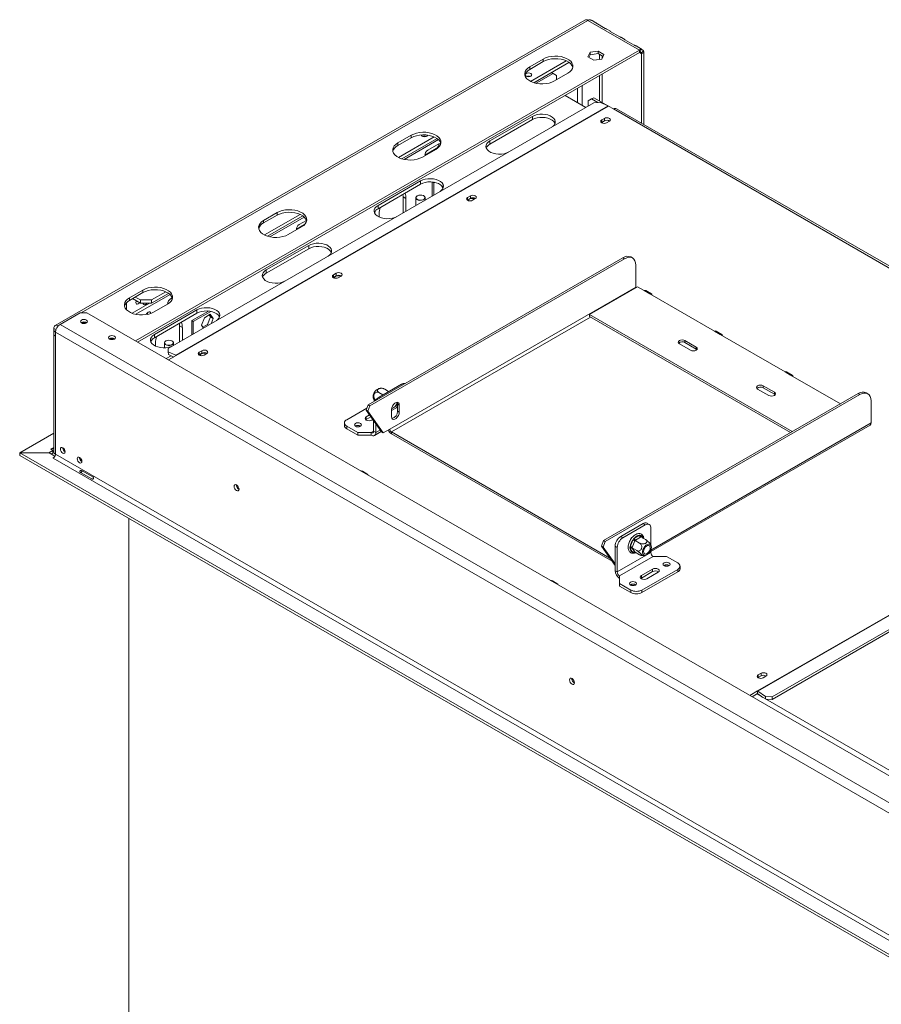
# Model space of a CAD drawing. Units: millimetres. Extents: x 5 to 250, y 2 to 206.
# Drawn here: x 169 to 199, y 56 to 90 of the extents above; entities that cross this region are included whole.
import ezdxf

# ---------------------------------------------------------------- set-up
doc = ezdxf.new("R2010")
doc.units = ezdxf.units.MM

msp = doc.modelspace()

# ---------------------------------------------------------------- linework, layer by layer
at = {"color": 7, "linetype": 'Continuous', "lineweight": 15}
for p, q in [((188.408, 90.143), (169.807, 79.405)), ((188.519, 90.132), (190.326, 89.089)), ((188.797, 90.047), (188.669, 90.121)), ((188.793, 90.04), (189.127, 89.847)), ((189.308, 89.752), (189.189, 89.82)), ((189.304, 89.745), (189.638, 89.553)), ((189.818, 89.457), (189.7, 89.526)), ((189.815, 89.451), (190.149, 89.258)), ((172.621, 78.868), (190.326, 89.089)), ((172.699, 78.823), (190.326, 88.999)), ((188.595, 89.009), (188.52, 88.846)), ((188.877, 89.052), (188.595, 89.009)), ((188.595, 88.918), (188.595, 89.009)), ((188.877, 88.962), (188.595, 88.918)), ((189.083, 88.933), (188.877, 89.052)), ((188.877, 88.962), (188.877, 89.052)), ((189.05, 88.862), (188.877, 88.962)), ((188.923, 88.935), (188.923, 88.757)), ((189.008, 88.771), (189.083, 88.933)), ((190.398, 89.123), (190.211, 89.231)), ((190.326, 88.999), (190.326, 89.089)), ((190.392, 89.111), (190.359, 89.009)), ((190.468, 89.066), (190.397, 88.987)), ((190.483, 88.999), (190.404, 88.953)), ((190.404, 88.953), (190.404, 86.52)), ((190.483, 88.999), (190.483, 86.475)), ((186.476, 88.5), (186.947, 88.772)), ((186.476, 88.409), (186.947, 88.681)), ((187.753, 88.711), (186.5, 87.987)), ((187.853, 88.655), (186.615, 87.941)), ((186.947, 88.681), (186.947, 88.772)), ((188.52, 88.846), (188.726, 88.727)), ((188.595, 88.918), (188.553, 88.827)), ((188.726, 88.727), (189.008, 88.771)), ((189.022, 88.878), (189.022, 88.8)), ((186.476, 88.409), (186.476, 88.5)), ((186.696, 87.919), (187.293, 88.264)), ((187.293, 88.264), (187.234, 88.298)), ((187.411, 88.196), (187.293, 88.264)), ((187.812, 88.273), (187.34, 88.001)), ((189.022, 88.246), (189.022, 87.243)), ((187.411, 88.196), (187.411, 88.042)), ((188.923, 88.189), (188.923, 87.3)), ((188.724, 87.231), (173.777, 78.602)), ((187.721, 87.495), (188.451, 87.073)), ((188.648, 87.368), (188.53, 87.3)), ((188.53, 87.119), (188.53, 87.3)), ((188.727, 87.413), (188.648, 87.368)), ((188.648, 87.368), (188.869, 87.24)), ((188.959, 87.246), (188.724, 87.231)), ((188.727, 87.413), (189.239, 87.118)), ((188.959, 87.246), (189.225, 87.124)), ((189.225, 87.124), (174.042, 78.359)), ((189.242, 87.116), (174.059, 78.351)), ((189.242, 87.116), (189.414, 87.016)), ((189.414, 87.016), (209.488, 75.428)), ((209.599, 75.439), (189.525, 87.027)), ((186.566, 86.755), (185.073, 85.894)), ((186.566, 86.642), (185.073, 85.78)), ((186.566, 86.642), (186.566, 86.755)), ((188.997, 86.534), (189.004, 86.539)), ((189.102, 86.686), (189.004, 86.63)), ((189.004, 86.539), (189.004, 86.63)), ((189.004, 86.539), (189.102, 86.596)), ((189.102, 86.596), (189.102, 86.686)), ((189.177, 86.53), (189.275, 86.586)), ((181.84, 85.824), (182.312, 86.096)), ((181.84, 85.733), (182.312, 86.005)), ((181.84, 85.733), (181.84, 85.824)), ((183.118, 86.035), (181.865, 85.311)), ((183.217, 85.979), (181.98, 85.265)), ((182.061, 85.243), (183.266, 85.939)), ((182.312, 86.005), (182.312, 86.096)), ((185.073, 85.78), (185.073, 85.894)), ((183.176, 85.597), (182.705, 85.325)), ((183.188, 85.622), (182.795, 85.395)), ((183.286, 85.792), (182.893, 85.565)), ((182.638, 84.488), (181.145, 83.626)), ((182.638, 84.374), (182.638, 84.488)), ((183.05, 84.45), (183.05, 83.956)), ((183.057, 84.45), (183.101, 84.424)), ((183.101, 84.424), (183.127, 84.439)), ((182.638, 84.374), (181.145, 83.512)), ((183.101, 83.985), (183.101, 84.424)), ((183.392, 84.306), (183.386, 84.291)), ((183.386, 84.291), (183.43, 84.229)), ((182.022, 84.019), (182.029, 83.932)), ((182.127, 83.875), (182.029, 83.932)), ((182.029, 83.932), (182.029, 83.366)), ((182.127, 83.423), (182.127, 83.875)), ((182.477, 83.898), (182.477, 83.624)), ((182.528, 83.966), (182.524, 83.964)), ((182.752, 83.964), (182.748, 83.966)), ((182.799, 83.81), (182.799, 83.898)), ((184.283, 83.813), (184.29, 83.817)), ((184.388, 83.965), (184.29, 83.908)), ((184.29, 83.817), (184.29, 83.908)), ((184.29, 83.817), (184.388, 83.874)), ((184.388, 83.874), (184.388, 83.965)), ((184.463, 83.808), (184.561, 83.865)), ((181.145, 83.512), (181.145, 83.626)), ((177.126, 83.102), (177.598, 83.374)), ((177.126, 83.012), (177.598, 83.284)), ((177.126, 83.012), (177.126, 83.102)), ((178.404, 83.313), (177.151, 82.59)), ((178.503, 83.257), (177.266, 82.543)), ((177.347, 82.522), (178.552, 83.218)), ((177.598, 83.284), (177.598, 83.374)), ((178.629, 83.103), (178.376, 82.957)), ((181.184, 83.331), (181.184, 83.22)), ((178.462, 82.875), (177.991, 82.603)), ((178.561, 82.951), (178.277, 82.787)), ((178.71, 82.22), (177.217, 81.358)), ((178.71, 82.106), (177.217, 81.245)), ((178.71, 82.106), (178.71, 82.22)), ((180.796, 76.621), (189.748, 81.789)), ((180.855, 76.587), (189.807, 81.755)), ((189.807, 81.755), (189.748, 81.789)), ((190.085, 81.783), (190.026, 81.817)), ((177.217, 81.245), (177.217, 81.358)), ((190.2, 81.528), (190.2, 80.757)), ((179.569, 81.092), (179.576, 81.096)), ((179.674, 81.244), (179.576, 81.187)), ((179.576, 81.096), (179.576, 81.187)), ((179.576, 81.096), (179.674, 81.153)), ((179.674, 81.153), (179.674, 81.244)), ((179.749, 81.087), (179.847, 81.144)), ((172.412, 80.381), (172.884, 80.653)), ((172.884, 80.562), (172.884, 80.653)), ((181.558, 75.768), (190.2, 80.757)), ((188.57, 79.793), (190.259, 80.768)), ((190.259, 80.768), (190.495, 80.632)), ((190.495, 80.632), (190.691, 80.519)), ((190.747, 80.525), (190.55, 80.638)), ((172.412, 80.29), (172.884, 80.562)), ((172.412, 80.29), (172.412, 80.381)), ((172.797, 80.19), (172.518, 80.351)), ((172.797, 80.304), (172.617, 80.408)), ((172.633, 79.8), (173.838, 80.496)), ((172.797, 80.304), (173.19, 80.304)), ((172.797, 80.19), (172.797, 80.304)), ((173.69, 80.592), (173.19, 80.304)), ((173.789, 80.536), (173.19, 80.19)), ((173.19, 80.304), (173.19, 80.19)), ((173.915, 80.382), (173.858, 80.349)), ((190.691, 80.519), (192.97, 79.204)), ((172.306, 79.964), (172.306, 80.208)), ((172.503, 79.839), (173.112, 80.19)), ((173.19, 80.19), (172.797, 80.19)), ((173.748, 80.154), (173.277, 79.882)), ((174.781, 79.952), (173.288, 79.09)), ((173.847, 80.229), (173.76, 80.179)), ((174.781, 79.839), (174.781, 79.952)), ((170.68, 79.853), (169.973, 79.444)), ((170.916, 79.853), (170.68, 79.853)), ((232.505, 44.298), (170.916, 79.853)), ((174.781, 79.839), (173.288, 78.977)), ((175.189, 79.915), (174.604, 79.578)), ((174.655, 79.548), (175.27, 79.903)), ((175.043, 79.681), (174.94, 79.415)), ((175.25, 79.801), (175.043, 79.681)), ((175.255, 79.71), (175.151, 79.444)), ((175.208, 79.777), (175.255, 79.71)), ((175.353, 79.654), (175.25, 79.801)), ((175.353, 79.654), (175.255, 79.71)), ((175.282, 79.471), (175.353, 79.654)), ((195.7, 75.677), (188.57, 79.793)), ((188.57, 79.725), (188.57, 79.793)), ((195.641, 75.643), (188.57, 79.725)), ((169.761, 79.165), (169.761, 79.304)), ((231.798, 43.754), (169.973, 79.444)), ((174.166, 79.483), (174.172, 79.396)), ((174.27, 79.34), (174.172, 79.396)), ((174.172, 79.396), (174.172, 78.83)), ((174.27, 78.887), (174.27, 79.34)), ((174.604, 79.578), (174.604, 79.08)), ((174.604, 79.578), (174.655, 79.548)), ((174.655, 79.109), (174.655, 79.548)), ((174.94, 79.415), (175.011, 79.315)), ((175.151, 79.444), (174.987, 79.349)), ((175.194, 79.42), (175.151, 79.444)), ((169.751, 79.127), (169.751, 74.976)), ((169.816, 79.217), (169.821, 79.22)), ((169.816, 79.172), (231.64, 43.482)), ((169.816, 79.172), (169.816, 79.036)), ((169.816, 79.036), (169.816, 74.885)), ((173.288, 78.977), (173.288, 79.09)), ((192.97, 79.204), (193.166, 79.09)), ((193.221, 79.096), (193.025, 79.209)), ((193.166, 79.09), (195.444, 77.775)), ((173.328, 78.795), (173.328, 78.684)), ((173.638, 78.795), (173.638, 78.625)), ((173.689, 78.863), (173.685, 78.861)), ((173.777, 78.602), (173.776, 78.481)), ((173.913, 78.861), (173.909, 78.863)), ((173.96, 78.708), (173.96, 78.795)), ((191.732, 78.761), (192.125, 78.535)), ((192.321, 78.648), (191.929, 78.875)), ((191.929, 78.807), (191.929, 78.875)), ((192.321, 78.58), (191.929, 78.807)), ((192.321, 78.58), (192.321, 78.648)), ((192.349, 78.557), (192.321, 78.58)), ((173.776, 78.481), (173.784, 78.386)), ((173.776, 78.481), (174.042, 78.359)), ((173.784, 78.386), (173.971, 78.3)), ((173.788, 78.195), (174.059, 78.351)), ((174.855, 78.37), (174.862, 78.375)), ((174.96, 78.522), (174.862, 78.466)), ((174.862, 78.375), (174.862, 78.466)), ((174.862, 78.375), (174.96, 78.431)), ((174.96, 78.431), (174.96, 78.522)), ((175.035, 78.366), (175.133, 78.422)), ((195.444, 77.775), (195.641, 77.662)), ((195.696, 77.667), (195.5, 77.78)), ((195.641, 77.662), (197.389, 76.653)), ((181.184, 76.891), (181.97, 77.344)), ((181.516, 77.093), (181.382, 77.17)), ((194.482, 77.174), (194.875, 76.947)), ((195.071, 77.061), (194.678, 77.287)), ((194.678, 77.219), (194.678, 77.287)), ((195.071, 76.993), (194.678, 77.219)), ((181.319, 76.968), (181.175, 77.051)), ((189.065, 71.847), (198.017, 77.015)), ((189.124, 71.813), (198.076, 76.981)), ((195.071, 76.993), (195.071, 77.061)), ((195.099, 76.97), (195.071, 76.993)), ((198.076, 76.981), (198.017, 77.015)), ((198.354, 77.009), (198.295, 77.043)), ((180.045, 76.097), (180.755, 76.507)), ((180.796, 76.621), (180.727, 76.428)), ((180.855, 76.587), (180.786, 76.394)), ((180.855, 76.587), (180.796, 76.621)), ((181.617, 76.414), (181.789, 76.514)), ((181.789, 76.514), (181.833, 76.627)), ((181.833, 76.643), (181.892, 76.609)), ((181.833, 76.394), (181.833, 76.643)), ((181.892, 76.36), (181.892, 76.609)), ((198.469, 75.983), (198.469, 76.755)), ((180.727, 76.428), (180.786, 76.394)), ((181.263, 75.666), (180.727, 76.428)), ((180.843, 76.263), (180.733, 76.199)), ((180.733, 76.108), (180.733, 76.199)), ((180.889, 76.198), (180.733, 76.108)), ((181.322, 75.632), (180.786, 76.394)), ((181.617, 76.451), (181.617, 76.201)), ((181.833, 76.394), (181.892, 76.36)), ((179.964, 75.983), (179.964, 75.893)), ((180.438, 75.643), (180.045, 75.87)), ((180.045, 75.87), (180.045, 75.779)), ((180.356, 75.872), (180.348, 75.868)), ((180.733, 76.108), (180.716, 76.097)), ((180.929, 76.085), (180.957, 76.101)), ((180.988, 75.689), (180.988, 76.057)), ((181.067, 75.643), (181.067, 75.945)), ((190.73, 71.459), (198.435, 75.907)), ((168.56, 74.936), (169.751, 75.623)), ((180.438, 75.553), (180.045, 75.779)), ((180.909, 75.643), (180.438, 75.643)), ((180.438, 75.553), (180.438, 75.643)), ((180.909, 75.553), (180.438, 75.553)), ((180.909, 75.553), (180.909, 75.643)), ((180.988, 75.689), (181.067, 75.643)), ((181.021, 75.542), (181.255, 75.677)), ((181.263, 75.666), (181.322, 75.632)), ((181.322, 75.632), (181.558, 75.768)), ((181.617, 75.666), (189.291, 71.236)), ((181.617, 75.666), (181.617, 75.598)), ((181.617, 75.598), (189.371, 71.121)), ((209.661, 75.328), (194.478, 66.563)), ((209.677, 75.318), (194.494, 66.553)), ((168.556, 74.932), (229.775, 39.591)), ((169.589, 74.932), (168.556, 74.932)), ((168.556, 74.841), (168.556, 74.932)), ((168.556, 74.841), (229.775, 39.501)), ((168.56, 74.932), (168.56, 74.936)), ((168.56, 74.936), (169.582, 74.936)), ((169.582, 74.936), (169.721, 75.017)), ((169.582, 74.932), (169.582, 74.936)), ((169.795, 74.813), (169.589, 74.932)), ((169.643, 75.062), (169.682, 75.085)), ((169.721, 75.017), (169.643, 75.062)), ((169.66, 74.891), (169.721, 74.926)), ((169.682, 75.085), (169.682, 75.04)), ((169.721, 74.926), (169.721, 75.017)), ((169.729, 74.754), (169.771, 74.778)), ((169.737, 74.749), (169.729, 74.754)), ((169.737, 74.749), (230.207, 39.841)), ((169.816, 74.885), (230.285, 39.977)), ((194.987, 66.267), (209.934, 74.896)), ((194.995, 66.353), (209.943, 74.982)), ((171.086, 74.017), (170.693, 74.244)), ((170.732, 74.31), (171.124, 74.083)), ((180.754, 74.193), (180.597, 74.284)), ((172.395, 50.025), (172.395, 72.625)), ((190.455, 72.446), (189.67, 71.992)), ((190.534, 72.4), (189.748, 71.947)), ((190.534, 72.4), (190.455, 72.446)), ((190.673, 72.414), (190.594, 72.46)), ((189.67, 71.992), (189.748, 71.947)), ((190.15, 71.931), (190.329, 72.035)), ((190.329, 72.035), (190.36, 72.044)), ((190.36, 72.044), (190.383, 72.03)), ((190.73, 71.694), (190.73, 72.287)), ((188.996, 71.655), (189.065, 71.847)), ((189.055, 71.621), (188.996, 71.655)), ((188.996, 71.655), (189.473, 70.976)), ((189.055, 71.621), (189.124, 71.813)), ((189.065, 71.847), (189.124, 71.813)), ((189.552, 71.607), (189.473, 71.652)), ((189.473, 70.79), (189.473, 71.652)), ((189.935, 71.669), (189.94, 71.683)), ((189.935, 71.669), (189.938, 71.667)), ((189.996, 71.592), (190.006, 71.633)), ((190.006, 71.633), (190.095, 71.864)), ((190.016, 71.877), (190.038, 71.935)), ((190.038, 71.935), (190.071, 71.954)), ((190.038, 71.935), (190.049, 71.928)), ((190.169, 71.838), (190.079, 71.607)), ((190.095, 71.864), (190.117, 71.904)), ((190.117, 71.904), (190.15, 71.931)), ((190.175, 71.856), (190.169, 71.838)), ((190.189, 71.863), (190.175, 71.856)), ((190.175, 71.856), (190.336, 71.763)), ((190.368, 71.967), (190.189, 71.863)), ((190.382, 71.975), (190.368, 71.967)), ((190.382, 71.975), (190.543, 71.882)), ((189.055, 71.621), (189.473, 71.026)), ((189.552, 70.745), (189.552, 71.607)), ((190.73, 71.425), (189.552, 70.745)), ((190.809, 71.289), (189.63, 70.609)), ((190.006, 71.56), (189.996, 71.592)), ((190.095, 71.433), (190.006, 71.56)), ((190.079, 71.607), (190.072, 71.59)), ((190.072, 71.59), (190.233, 71.497)), ((190.072, 71.59), (190.079, 71.58)), ((190.079, 71.58), (190.169, 71.452)), ((190.117, 71.419), (190.095, 71.433)), ((190.15, 71.428), (190.117, 71.419)), ((190.169, 71.452), (190.175, 71.443)), ((190.175, 71.443), (190.336, 71.35)), ((190.73, 71.425), (190.73, 71.525)), ((190.809, 71.289), (191.28, 71.289)), ((191.28, 71.289), (191.673, 71.062)), ((191.198, 70.974), (191.19, 70.969)), ((191.755, 70.858), (191.755, 70.949)), ((189.473, 70.79), (189.552, 70.745)), ((189.63, 70.609), (189.63, 70.337)), ((190.789, 70.847), (190.396, 70.62)), ((190.789, 70.756), (190.396, 70.529)), ((190.396, 70.529), (190.396, 70.62)), ((191.673, 70.836), (190.416, 70.11)), ((191.673, 70.745), (190.416, 70.019)), ((190.593, 70.507), (190.986, 70.733)), ((190.789, 70.756), (190.789, 70.847)), ((191.673, 70.745), (191.673, 70.836)), ((187.432, 70.338), (187.275, 70.428)), ((189.63, 70.337), (190.023, 70.11)), ((189.63, 70.246), (189.63, 70.337)), ((190.019, 70.293), (190.012, 70.289)), ((190.396, 70.529), (190.38, 70.518)), ((189.63, 70.246), (190.023, 70.019)), ((190.023, 70.019), (190.023, 70.11)), ((190.416, 70.11), (190.416, 70.019)), ((194.602, 67.183), (194.504, 67.127)), ((194.602, 67.092), (194.602, 67.183)), ((194.496, 67.031), (194.504, 67.036)), ((194.504, 67.036), (194.504, 67.127)), ((194.504, 67.036), (194.602, 67.092)), ((194.676, 67.027), (194.775, 67.083)), ((194.478, 66.563), (194.207, 66.407)), ((194.286, 66.361), (194.478, 66.472)), ((212.262, 56.183), (194.458, 66.461)), ((194.478, 66.472), (194.478, 66.563)), ((194.486, 66.467), (194.669, 66.339)), ((194.494, 66.553), (194.76, 66.367)), ((194.753, 66.291), (194.76, 66.367)), ((194.76, 66.367), (194.995, 66.353)), ((194.987, 66.267), (194.771, 66.28)), ((194.995, 66.353), (194.987, 66.267))]:
    msp.add_line(p, q, dxfattribs=at)
at = {"color": 8, "linetype": 'Continuous', "lineweight": 15}
for p, q in [((188.519, 90.132), (170.711, 79.853)), ((190.326, 88.999), (190.404, 88.953)), ((188.157, 87.747), (188.157, 87.243)), ((188.314, 87.152), (188.314, 87.837)), ((183.203, 85.613), (183.188, 85.622)), ((182.811, 85.386), (182.795, 85.395)), ((178.293, 82.778), (178.277, 82.787)), ((173.774, 80.17), (173.76, 80.179)), ((181.617, 75.666), (188.609, 79.703)), ((169.832, 79.262), (169.761, 79.304)), ((169.82, 79.215), (169.816, 79.217)), ((173.705, 78.242), (173.879, 78.343)), ((174.044, 78.342), (174.042, 78.359)), ((182.009, 77.322), (181.97, 77.344)), ((181.184, 76.891), (181.224, 76.868)), ((190.73, 71.516), (198.469, 75.983)), ((180.909, 75.643), (180.988, 75.689)), ((181.067, 75.643), (181.218, 75.73)), ((169.751, 75.124), (169.682, 75.085)), ((180.597, 74.264), (180.597, 74.284)), ((180.754, 74.173), (180.754, 74.193)), ((190.383, 72.03), (190.45, 71.935)), ((190.175, 71.443), (190.15, 71.428)), ((187.275, 70.408), (187.275, 70.428)), ((187.432, 70.318), (187.432, 70.338))]:
    msp.add_line(p, q, dxfattribs=at)
at = {"color": 7, "linetype": 'Continuous', "lineweight": 15, "flags": 128}
for points in [[(186.947, 88.772), (187.034, 88.813), (187.133, 88.845), (187.24, 88.866), (187.351, 88.875), (187.464, 88.872), (187.574, 88.857), (187.677, 88.831), (187.77, 88.794), (187.85, 88.748), (187.913, 88.694), (187.959, 88.634), (187.985, 88.571), (187.99, 88.506), (187.974, 88.442), (187.938, 88.38), (187.884, 88.323), (187.812, 88.273)], [(186.947, 88.681), (187.034, 88.723), (187.133, 88.754), (187.24, 88.775), (187.351, 88.784), (187.464, 88.781), (187.574, 88.766), (187.677, 88.74), (187.77, 88.703), (187.85, 88.657), (187.913, 88.603), (187.959, 88.544), (187.985, 88.48), (187.985, 88.477)], [(187.34, 88.001), (187.253, 87.959), (187.155, 87.927), (187.048, 87.907), (186.936, 87.898), (186.824, 87.901), (186.714, 87.916), (186.611, 87.942), (186.518, 87.979), (186.438, 88.025), (186.374, 88.079), (186.329, 88.138), (186.303, 88.201), (186.298, 88.266), (186.313, 88.331), (186.349, 88.393), (186.404, 88.45), (186.476, 88.5)], [(186.346, 88.266), (186.321, 88.244), (186.312, 88.218), (186.321, 88.193), (186.346, 88.171), (186.384, 88.156), (186.429, 88.151), (186.473, 88.156), (186.511, 88.171), (186.537, 88.193), (186.545, 88.218), (186.537, 88.244), (186.511, 88.266), (186.473, 88.281), (186.429, 88.286), (186.384, 88.281), (186.346, 88.266)], [(187.256, 86.384), (187.296, 86.414), (187.341, 86.465), (187.367, 86.52), (187.372, 86.577), (187.356, 86.633), (187.321, 86.686), (187.267, 86.734), (187.197, 86.775), (187.115, 86.806), (187.022, 86.826), (186.925, 86.835), (186.826, 86.832), (186.731, 86.817), (186.643, 86.791), (186.566, 86.755)], [(187.362, 86.506), (187.356, 86.52), (187.321, 86.573), (187.267, 86.621), (187.197, 86.661), (187.115, 86.692), (187.022, 86.713), (186.925, 86.721), (186.826, 86.719), (186.731, 86.704), (186.643, 86.678), (186.566, 86.642)], [(189.004, 86.63), (188.977, 86.607), (188.968, 86.58), (188.977, 86.553), (189.004, 86.53), (189.043, 86.515), (189.09, 86.509), (189.137, 86.515), (189.177, 86.53)], [(189.275, 86.586), (189.301, 86.609), (189.311, 86.636), (189.301, 86.663), (189.275, 86.686), (189.235, 86.702), (189.188, 86.707), (189.142, 86.702), (189.102, 86.686)], [(182.312, 86.096), (182.399, 86.137), (182.497, 86.169), (182.604, 86.19), (182.716, 86.199), (182.828, 86.196), (182.938, 86.181), (183.041, 86.155), (183.134, 86.118), (183.214, 86.072), (183.278, 86.018), (183.323, 85.958), (183.349, 85.895), (183.354, 85.83), (183.339, 85.766), (183.303, 85.704), (183.248, 85.647), (183.176, 85.597)], [(182.705, 85.325), (182.618, 85.283), (182.519, 85.251), (182.412, 85.231), (182.301, 85.222), (182.188, 85.225), (182.078, 85.24), (181.975, 85.266), (181.882, 85.303), (181.802, 85.349), (181.739, 85.403), (181.693, 85.462), (181.667, 85.525), (181.662, 85.59), (181.678, 85.655), (181.714, 85.717), (181.768, 85.774), (181.84, 85.824)], [(182.312, 86.005), (182.399, 86.047), (182.497, 86.078), (182.604, 86.099), (182.716, 86.108), (182.828, 86.105), (182.938, 86.09), (183.041, 86.064), (183.134, 86.027), (183.214, 85.981), (183.278, 85.927), (183.323, 85.868), (183.349, 85.804), (183.35, 85.801)], [(182.659, 86.105), (182.668, 86.084), (182.693, 86.062), (182.731, 86.047), (182.775, 86.042), (182.82, 86.047), (182.858, 86.062), (182.883, 86.084), (182.89, 86.098)], [(185.073, 85.894), (185.011, 85.849), (184.967, 85.799), (184.941, 85.744), (184.936, 85.687), (184.951, 85.63), (184.987, 85.577), (185.04, 85.529), (185.11, 85.489), (185.193, 85.458), (185.285, 85.438), (185.383, 85.429), (185.481, 85.432), (185.577, 85.446), (185.665, 85.472), (185.718, 85.495)], [(183.35, 85.801), (183.324, 85.805), (183.286, 85.792)], [(183.328, 84.116), (183.368, 84.146), (183.413, 84.197), (183.438, 84.252), (183.443, 84.309), (183.428, 84.365), (183.393, 84.419), (183.339, 84.466), (183.269, 84.507), (183.186, 84.538), (183.094, 84.558), (182.997, 84.567), (182.898, 84.564), (182.803, 84.549), (182.715, 84.523), (182.638, 84.488)], [(183.434, 84.238), (183.428, 84.252), (183.393, 84.305), (183.339, 84.353), (183.269, 84.393), (183.186, 84.424), (183.094, 84.445), (182.997, 84.454), (182.898, 84.451), (182.803, 84.436), (182.715, 84.41), (182.638, 84.374)], [(182.524, 83.964), (182.491, 83.936), (182.477, 83.902), (182.485, 83.868), (182.514, 83.839), (182.56, 83.817), (182.616, 83.806), (182.675, 83.807), (182.729, 83.821), (182.771, 83.845), (182.795, 83.877), (182.797, 83.911), (182.779, 83.943), (182.752, 83.964)], [(182.528, 83.966), (182.496, 83.939), (182.483, 83.907), (182.49, 83.874), (182.518, 83.845), (182.562, 83.824), (182.616, 83.814), (182.674, 83.815), (182.726, 83.828), (182.766, 83.852), (182.789, 83.882), (182.792, 83.915), (182.774, 83.946), (182.737, 83.972), (182.687, 83.988), (182.631, 83.992), (182.575, 83.985), (182.528, 83.966)], [(184.29, 83.908), (184.263, 83.885), (184.254, 83.858), (184.263, 83.831), (184.29, 83.808), (184.329, 83.793), (184.376, 83.788), (184.423, 83.793), (184.463, 83.808)], [(184.362, 83.855), (184.337, 83.833), (184.328, 83.807), (184.331, 83.793)], [(184.561, 83.865), (184.587, 83.888), (184.597, 83.915), (184.587, 83.942), (184.561, 83.965), (184.521, 83.98), (184.474, 83.986), (184.428, 83.98), (184.388, 83.965)], [(177.598, 83.374), (177.685, 83.416), (177.783, 83.448), (177.89, 83.468), (178.002, 83.477), (178.114, 83.474), (178.224, 83.459), (178.327, 83.433), (178.42, 83.396), (178.5, 83.35), (178.564, 83.297), (178.609, 83.237), (178.635, 83.174), (178.64, 83.109), (178.625, 83.044), (178.589, 82.982), (178.534, 82.926), (178.462, 82.875)], [(181.145, 83.626), (181.083, 83.582), (181.038, 83.531), (181.013, 83.476), (181.007, 83.419), (181.023, 83.363), (181.058, 83.309), (181.112, 83.262), (181.182, 83.221), (181.265, 83.19), (181.357, 83.17), (181.454, 83.161), (181.553, 83.164), (181.648, 83.179), (181.736, 83.204), (181.789, 83.228)], [(177.991, 82.603), (177.904, 82.562), (177.805, 82.53), (177.698, 82.509), (177.587, 82.5), (177.474, 82.503), (177.364, 82.518), (177.261, 82.545), (177.168, 82.581), (177.088, 82.627), (177.025, 82.681), (176.979, 82.741), (176.953, 82.804), (176.948, 82.869), (176.964, 82.934), (176.999, 82.995), (177.054, 83.052), (177.126, 83.102)], [(177.598, 83.284), (177.685, 83.325), (177.783, 83.357), (177.89, 83.378), (178.002, 83.387), (178.114, 83.384), (178.224, 83.369), (178.327, 83.342), (178.42, 83.306), (178.5, 83.26), (178.564, 83.206), (178.609, 83.146), (178.635, 83.083), (178.636, 83.08)], [(179.399, 81.848), (179.439, 81.879), (179.484, 81.929), (179.51, 81.984), (179.515, 82.041), (179.5, 82.098), (179.464, 82.151), (179.41, 82.199), (179.341, 82.239), (179.258, 82.27), (179.166, 82.29), (179.068, 82.299), (178.97, 82.296), (178.874, 82.282), (178.786, 82.256), (178.71, 82.22)], [(179.505, 81.97), (179.5, 81.984), (179.464, 82.037), (179.41, 82.085), (179.341, 82.126), (179.258, 82.157), (179.166, 82.177), (179.068, 82.186), (178.97, 82.183), (178.874, 82.168), (178.786, 82.142), (178.71, 82.106)], [(190.2, 81.528), (190.192, 81.612), (190.17, 81.685), (190.134, 81.742), (190.085, 81.783), (190.025, 81.805), (189.958, 81.807), (189.884, 81.791), (189.807, 81.755)], [(177.217, 81.358), (177.155, 81.314), (177.11, 81.263), (177.084, 81.208), (177.079, 81.151), (177.095, 81.095), (177.13, 81.042), (177.184, 80.994), (177.253, 80.953), (177.336, 80.922), (177.428, 80.902), (177.526, 80.893), (177.625, 80.896), (177.72, 80.911), (177.808, 80.937), (177.861, 80.96)], [(179.576, 81.187), (179.549, 81.164), (179.54, 81.137), (179.549, 81.11), (179.576, 81.087), (179.615, 81.072), (179.662, 81.066), (179.709, 81.072), (179.749, 81.087)], [(179.648, 81.134), (179.623, 81.112), (179.614, 81.086), (179.617, 81.072)], [(179.847, 81.144), (179.873, 81.167), (179.883, 81.194), (179.873, 81.221), (179.847, 81.244), (179.807, 81.259), (179.76, 81.264), (179.714, 81.259), (179.674, 81.244)], [(172.884, 80.653), (172.971, 80.695), (173.069, 80.726), (173.176, 80.747), (173.288, 80.756), (173.4, 80.753), (173.51, 80.738), (173.613, 80.712), (173.706, 80.675), (173.786, 80.629), (173.85, 80.575), (173.895, 80.516), (173.921, 80.452), (173.926, 80.387), (173.911, 80.323), (173.875, 80.261), (173.82, 80.204), (173.748, 80.154)], [(172.884, 80.562), (172.971, 80.604), (173.069, 80.636), (173.176, 80.656), (173.288, 80.665), (173.4, 80.662), (173.51, 80.647), (173.613, 80.621), (173.706, 80.584), (173.786, 80.538), (173.85, 80.485), (173.895, 80.425), (173.921, 80.362), (173.922, 80.358)], [(190.2, 80.757), (190.201, 80.743), (190.203, 80.736)], [(190.495, 80.632), (190.525, 80.643), (190.55, 80.638)], [(173.277, 79.882), (173.19, 79.84), (173.091, 79.809), (172.984, 79.788), (172.873, 79.779), (172.76, 79.782), (172.65, 79.797), (172.547, 79.823), (172.454, 79.86), (172.374, 79.906), (172.311, 79.96), (172.265, 80.019), (172.239, 80.083), (172.234, 80.148), (172.25, 80.212), (172.285, 80.274), (172.34, 80.331), (172.412, 80.381)], [(190.77, 80.474), (190.764, 80.505), (190.747, 80.525), (190.721, 80.529), (190.691, 80.519)], [(172.651, 80.275), (172.643, 80.251), (172.636, 80.211)], [(172.636, 80.211), (172.643, 80.178), (172.66, 80.157), (172.687, 80.152), (172.719, 80.163), (172.75, 80.189), (172.766, 80.208)], [(172.668, 80.265), (172.652, 80.245), (172.638, 80.232)], [(172.888, 80.19), (172.894, 80.163), (172.913, 80.141), (172.941, 80.136), (172.974, 80.147), (173.007, 80.174), (173.021, 80.19)], [(175.471, 79.58), (175.511, 79.611), (175.556, 79.662), (175.581, 79.717), (175.587, 79.774), (175.571, 79.83), (175.536, 79.883), (175.482, 79.931), (175.412, 79.971), (175.329, 80.002), (175.237, 80.023), (175.14, 80.031), (175.041, 80.029), (174.946, 80.014), (174.858, 79.988), (174.781, 79.952)], [(170.727, 79.599), (170.701, 79.576), (170.691, 79.549), (170.701, 79.522), (170.727, 79.499), (170.767, 79.483), (170.814, 79.478), (170.86, 79.483), (170.9, 79.499), (170.926, 79.522), (170.936, 79.549), (170.926, 79.576), (170.9, 79.599), (170.86, 79.614), (170.814, 79.619), (170.767, 79.614), (170.727, 79.599)], [(173.155, 79.828), (173.155, 79.83), (173.149, 79.862), (173.131, 79.883), (173.104, 79.888), (173.072, 79.877), (173.041, 79.852), (173.014, 79.816), (173.002, 79.791)], [(175.577, 79.703), (175.571, 79.716), (175.536, 79.77), (175.482, 79.817), (175.412, 79.858), (175.329, 79.889), (175.237, 79.909), (175.14, 79.918), (175.041, 79.915), (174.946, 79.9), (174.858, 79.874), (174.781, 79.839)], [(171.709, 79.032), (171.683, 79.009), (171.673, 78.982), (171.683, 78.955), (171.709, 78.932), (171.749, 78.917), (171.796, 78.911), (171.842, 78.917), (171.882, 78.932), (171.909, 78.955), (171.918, 78.982), (171.909, 79.009), (171.882, 79.032), (171.842, 79.047), (171.796, 79.052), (171.749, 79.047), (171.709, 79.032)], [(173.288, 79.09), (173.226, 79.046), (173.181, 78.995), (173.156, 78.94), (173.151, 78.883), (173.166, 78.827), (173.202, 78.774), (173.255, 78.726), (173.325, 78.686), (173.408, 78.655), (173.5, 78.634), (173.598, 78.625), (173.696, 78.628), (173.792, 78.643), (173.879, 78.669), (173.932, 78.692)], [(191.929, 78.875), (191.883, 78.892), (191.83, 78.898), (191.777, 78.892), (191.732, 78.875), (191.702, 78.849), (191.691, 78.818), (191.702, 78.787), (191.732, 78.761)], [(192.97, 79.204), (193, 79.214), (193.025, 79.209)], [(193.245, 79.045), (193.239, 79.076), (193.221, 79.096), (193.196, 79.101), (193.166, 79.09)], [(173.685, 78.861), (173.652, 78.833), (173.638, 78.8), (173.646, 78.766), (173.675, 78.736), (173.721, 78.714), (173.777, 78.703), (173.836, 78.705), (173.89, 78.719), (173.932, 78.743), (173.956, 78.774), (173.959, 78.808), (173.94, 78.841), (173.913, 78.861)], [(173.689, 78.863), (173.657, 78.836), (173.644, 78.804), (173.652, 78.771), (173.679, 78.743), (173.723, 78.721), (173.778, 78.711), (173.835, 78.713), (173.887, 78.726), (173.927, 78.749), (173.95, 78.779), (173.953, 78.812), (173.935, 78.844), (173.898, 78.869), (173.849, 78.885), (173.792, 78.89), (173.736, 78.882), (173.689, 78.863)], [(192.125, 78.535), (192.17, 78.517), (192.223, 78.511), (192.276, 78.517), (192.321, 78.535), (192.351, 78.561), (192.362, 78.591), (192.351, 78.622), (192.321, 78.648)], [(174.862, 78.466), (174.835, 78.443), (174.826, 78.416), (174.835, 78.389), (174.862, 78.366), (174.901, 78.35), (174.948, 78.345), (174.995, 78.35), (175.035, 78.366)], [(174.934, 78.412), (174.909, 78.39), (174.9, 78.365), (174.903, 78.35)], [(175.133, 78.422), (175.159, 78.445), (175.169, 78.472), (175.159, 78.499), (175.133, 78.522), (175.093, 78.537), (175.046, 78.543), (175, 78.537), (174.96, 78.522)], [(195.444, 77.775), (195.474, 77.785), (195.5, 77.78)], [(195.719, 77.616), (195.713, 77.647), (195.696, 77.667), (195.671, 77.672), (195.641, 77.662)], [(194.678, 77.287), (194.633, 77.305), (194.58, 77.311), (194.527, 77.305), (194.482, 77.287), (194.452, 77.261), (194.441, 77.231), (194.452, 77.2), (194.482, 77.174)], [(194.875, 76.947), (194.92, 76.93), (194.973, 76.924), (195.026, 76.93), (195.071, 76.947), (195.101, 76.973), (195.112, 77.004), (195.101, 77.035), (195.071, 77.061)], [(198.469, 76.755), (198.462, 76.839), (198.439, 76.911), (198.403, 76.968), (198.354, 77.009), (198.295, 77.031), (198.227, 77.034), (198.153, 77.017), (198.076, 76.981)], [(181.892, 76.609), (181.883, 76.659), (181.859, 76.693), (181.823, 76.707), (181.778, 76.7), (181.73, 76.673), (181.685, 76.628), (181.649, 76.571), (181.625, 76.51), (181.617, 76.451)], [(181.833, 76.643), (181.824, 76.693), (181.818, 76.706)], [(180.733, 76.199), (180.703, 76.173), (180.692, 76.142), (180.703, 76.111), (180.733, 76.085), (180.778, 76.068), (180.831, 76.062), (180.884, 76.068), (180.929, 76.085)], [(181.617, 76.201), (181.625, 76.152), (181.649, 76.118), (181.685, 76.103), (181.73, 76.11), (181.778, 76.138), (181.823, 76.183), (181.859, 76.239), (181.883, 76.301), (181.892, 76.36)], [(180.352, 75.865), (180.391, 75.85), (180.438, 75.845), (180.485, 75.85), (180.524, 75.865), (180.551, 75.888), (180.56, 75.915), (180.551, 75.942), (180.524, 75.965), (180.485, 75.981), (180.438, 75.986), (180.391, 75.981), (180.352, 75.965), (180.325, 75.942), (180.316, 75.915), (180.325, 75.888), (180.352, 75.865)], [(170.154, 74.969), (170.147, 75.009), (170.129, 75.051), (170.103, 75.087), (170.071, 75.112), (170.039, 75.123), (170.013, 75.118), (169.995, 75.097), (169.989, 75.065), (169.995, 75.024), (170.013, 74.983), (170.039, 74.947), (170.071, 74.922), (170.103, 74.911), (170.129, 74.916), (170.147, 74.936), (170.154, 74.969)], [(169.721, 74.977), (169.742, 74.973), (169.751, 74.973)], [(170.743, 74.629), (170.737, 74.669), (170.719, 74.71), (170.692, 74.747), (170.66, 74.772), (170.629, 74.783), (170.602, 74.778), (170.584, 74.757), (170.578, 74.724), (170.584, 74.684), (170.602, 74.643), (170.629, 74.607), (170.66, 74.581), (170.692, 74.57), (170.719, 74.576), (170.737, 74.596), (170.743, 74.629)], [(180.597, 74.284), (180.557, 74.299), (180.527, 74.304)], [(180.79, 74.152), (180.781, 74.17), (180.754, 74.193)], [(176.262, 73.654), (176.256, 73.696), (176.237, 73.739), (176.209, 73.777), (176.176, 73.804), (176.143, 73.816), (176.115, 73.81), (176.096, 73.788), (176.089, 73.754), (176.096, 73.712), (176.115, 73.669), (176.143, 73.631), (176.176, 73.604), (176.209, 73.593), (176.237, 73.598), (176.256, 73.62), (176.262, 73.654)], [(190.515, 71.328), (190.558, 71.333), (190.604, 71.356), (190.649, 71.394), (190.689, 71.443), (190.721, 71.5), (190.741, 71.56), (190.748, 71.617), (190.741, 71.665), (190.721, 71.702), (190.689, 71.723), (190.649, 71.726), (190.604, 71.712), (190.558, 71.682), (190.515, 71.637), (190.479, 71.583), (190.453, 71.524), (190.44, 71.466), (190.44, 71.412), (190.453, 71.369), (190.479, 71.34), (190.515, 71.328)], [(190.652, 71.679), (190.683, 71.667), (190.704, 71.638), (190.711, 71.595), (190.704, 71.545), (190.683, 71.492), (190.652, 71.443), (190.613, 71.405), (190.572, 71.381), (190.534, 71.375), (190.503, 71.388), (190.482, 71.417), (190.475, 71.459), (190.482, 71.51), (190.503, 71.563), (190.534, 71.611), (190.572, 71.65), (190.613, 71.673), (190.652, 71.679)], [(191.367, 71.067), (191.327, 71.082), (191.28, 71.087), (191.234, 71.082), (191.194, 71.067), (191.167, 71.044), (191.158, 71.017), (191.167, 70.99), (191.194, 70.967), (191.234, 70.952), (191.28, 70.946), (191.327, 70.952), (191.367, 70.967), (191.393, 70.99), (191.403, 71.017), (191.393, 71.044), (191.367, 71.067)], [(190.396, 70.62), (190.366, 70.594), (190.356, 70.563), (190.366, 70.533), (190.396, 70.507), (190.441, 70.489), (190.495, 70.483), (190.548, 70.489), (190.593, 70.507)], [(190.986, 70.733), (191.016, 70.759), (191.026, 70.79), (191.016, 70.821), (190.986, 70.847), (190.941, 70.864), (190.887, 70.87), (190.834, 70.864), (190.789, 70.847)], [(187.275, 70.428), (187.235, 70.444), (187.205, 70.449)], [(187.468, 70.297), (187.46, 70.314), (187.432, 70.338)], [(190.188, 70.386), (190.149, 70.402), (190.102, 70.407), (190.055, 70.402), (190.015, 70.386), (189.989, 70.364), (189.98, 70.337), (189.989, 70.31), (190.015, 70.287), (190.055, 70.271), (190.102, 70.266), (190.149, 70.271), (190.188, 70.287), (190.215, 70.31), (190.224, 70.337), (190.215, 70.364), (190.188, 70.386)], [(194.775, 67.083), (194.801, 67.106), (194.81, 67.133), (194.801, 67.16), (194.775, 67.183), (194.735, 67.198), (194.688, 67.204), (194.641, 67.198), (194.602, 67.183)], [(188.047, 66.851), (188.041, 66.893), (188.022, 66.936), (187.994, 66.974), (187.961, 67.001), (187.928, 67.012), (187.9, 67.007), (187.881, 66.985), (187.874, 66.951), (187.881, 66.909), (187.9, 66.866), (187.928, 66.828), (187.961, 66.801), (187.994, 66.79), (188.022, 66.795), (188.041, 66.817), (188.047, 66.851)], [(194.504, 67.127), (194.477, 67.104), (194.468, 67.077), (194.477, 67.05), (194.504, 67.027), (194.543, 67.011), (194.59, 67.006), (194.637, 67.011), (194.676, 67.027)]]:
    msp.add_lwpolyline(points, dxfattribs=at)
at = {"color": 8, "linetype": 'Continuous', "lineweight": 15, "flags": 128}
msp.add_lwpolyline([(190.187, 71.436), (190.171, 71.432), (190.15, 71.428)], dxfattribs=at)
at = {"color": 7, "linetype": 'Continuous', "lineweight": 15}
for centre, radius, start, end in [((188.596, 90.007), 0.147, 94.255, 121.5437), ((190.403, 88.964), 0.147, 94.255, 121.5437), ((190.364, 88.936), 0.0735, 94.255, 121.5437), ((190.331, 88.955), 0.0735, 358.454, 25.7377), ((190.336, 89.002), 0.147, 358.454, 25.7377), ((186.619, 88.111), 0.33, 115.6296, 163.4992), ((186.429, 87.984), 0.188, 70.4604, 109.5396), ((189.145, 86.949), 0.193, 59.9292, 65.4137), ((189.479, 86.925), 0.112, 65.6929, 125.6176), ((189.188, 86.439), 0.179, 58.3388, 118.7796), ((182.775, 85.875), 0.188, 70.4559, 109.5441), ((181.983, 85.435), 0.33, 115.6296, 163.4992), ((182.996, 85.393), 0.2, 120.8545, 184.4056), ((183.078, 85.798), 0.208, 301.8719, 358.1334), ((185.197, 85.536), 0.274, 116.7935, 156.7107), ((181.685, 83.888), 0.442, 358.3438, 22.8156), ((184.445, 83.703), 0.172, 58.3856, 118.4631), ((184.474, 83.717), 0.179, 58.3388, 118.7796), ((181.268, 83.268), 0.274, 116.7935, 156.7107), ((182.014, 83.318), 0.83, 163.4131, 179.1171), ((177.269, 82.714), 0.33, 115.6296, 163.4992), ((178.478, 82.785), 0.2, 120.8545, 184.4056), ((189.911, 81.562), 0.279, 65.6929, 125.6176), ((177.34, 81), 0.274, 116.7935, 156.7107), ((179.731, 80.982), 0.172, 58.3856, 118.4631), ((179.76, 80.996), 0.179, 58.3388, 118.7796), ((172.555, 79.992), 0.33, 115.6296, 163.4992), ((173.961, 80.177), 0.2, 120.8655, 184.3256), ((172.87, 79.899), 0.188, 326.1175, 349.4599), ((169.856, 79.32), 0.0964, 53.1594, 189.5068), ((170.157, 79.157), 0.342, 122.6055, 177.3945), ((170.814, 79.356), 0.175, 57.6052, 122.3948), ((170.814, 79.317), 0.186, 68.6151, 111.3849), ((173.828, 79.352), 0.442, 358.3438, 22.8156), ((169.85, 79.127), 0.097, 110.7834, 249.2166), ((171.796, 78.789), 0.175, 57.6283, 122.3716), ((171.796, 78.75), 0.186, 68.6123, 111.3877), ((173.412, 78.733), 0.274, 116.7935, 156.7107), ((174.157, 78.783), 0.83, 163.4131, 179.1171), ((191.832, 78.642), 0.191, 59.7176, 131.8429), ((173.962, 78.184), 0.193, 59.9292, 65.4137), ((175.016, 78.261), 0.172, 58.3856, 118.4631), ((175.046, 78.275), 0.179, 58.3388, 118.7796), ((181.281, 76.903), 0.309, 113.5805, 186.4233), ((182.055, 77.221), 0.15, 77.2473, 124.5418), ((194.582, 77.054), 0.191, 59.7176, 131.8429), ((181.388, 76.561), 0.388, 121.7368, 145.8445), ((198.18, 76.788), 0.279, 65.6929, 125.6176), ((181.533, 76.758), 0.293, 287.2355, 348.8819), ((181.578, 76.386), 0.255, 282.0509, 1.7773), ((180.103, 75.907), 0.14, 185.6948, 245.6253), ((180.088, 75.983), 0.121, 110.7834, 249.2166), ((180.438, 75.722), 0.175, 57.6052, 122.3948), ((180.438, 75.721), 0.172, 58.4063, 118.461), ((198.388, 75.974), 0.0822, 305.0133, 6.2988), ((180.94, 75.681), 0.0485, 230.7967, 9.214), ((180.971, 75.628), 0.097, 230.7967, 9.214), ((181.756, 75.815), 0.258, 196.8638, 237.3036), ((181.686, 75.774), 0.128, 182.6055, 237.3945), ((169.713, 75.122), 0.0486, 230.5448, 320.6572), ((170.236, 75.112), 0.169, 179.1775, 240.5971), ((169.645, 74.893), 0.171, 302.6055, 357.3945), ((169.862, 74.987), 0.112, 185.6948, 245.6253), ((170.825, 74.772), 0.169, 179.1775, 240.5971), ((176.343, 73.801), 0.175, 177.7403, 242.0974), ((176.339, 73.798), 0.167, 177.3033, 242.2099), ((190.537, 72.332), 0.14, 65.6929, 125.6176), ((190.611, 72.306), 0.121, 350.786, 129.2033), ((189.9, 71.633), 0.427, 122.6055, 177.3945), ((190.385, 71.731), 0.309, 100.4127, 139.582), ((190.414, 72.039), 0.0854, 182.6055, 237.3945), ((189.978, 71.587), 0.427, 122.6055, 177.3945), ((190.525, 71.564), 0.524, 145.1202, 172.4684), ((189.973, 71.423), 0.212, 60.1095, 81.2221), ((190.063, 71.654), 0.212, 60.1095, 81.2221), ((190.235, 71.935), 0.0854, 182.6055, 237.3945), ((190.055, 71.525), 0.0603, 66.028, 143.9743), ((190.147, 71.564), 0.141, 181.6195, 248.5818), ((190.144, 71.397), 0.0603, 66.028, 143.9743), ((190.901, 71.433), 0.171, 182.6055, 237.3945), ((191.28, 70.824), 0.175, 57.6052, 122.3948), ((191.28, 70.822), 0.172, 58.4177, 118.4598), ((191.63, 70.949), 0.121, 290.7834, 69.2166), ((189.814, 70.806), 0.342, 182.6055, 237.3945), ((189.722, 70.753), 0.171, 182.6055, 237.3945), ((190.887, 70.579), 0.202, 55.0725, 118.8293), ((191.616, 70.872), 0.14, 294.3747, 354.3052), ((190.102, 70.144), 0.175, 57.6052, 122.3948), ((190.101, 70.142), 0.172, 58.4116, 118.4604), ((190.22, 70.489), 0.427, 242.6097, 297.3903), ((190.22, 70.398), 0.427, 242.6097, 297.3903), ((188.128, 66.997), 0.175, 177.5896, 242.405), ((188.124, 66.995), 0.167, 177.3033, 242.2099), ((194.688, 66.936), 0.179, 58.3388, 118.7796), ((194.365, 66.367), 0.226, 55.0001, 59.9399), ((194.421, 66.375), 0.113, 55.0001, 59.9399)]:
    msp.add_arc(centre, radius, start, end, dxfattribs=at)
at = {"color": 8, "linetype": 'Continuous', "lineweight": 15}
for centre, radius, start, end in [((190.418, 71.998), 0.0472, 137.3583, 202.253), ((190.336, 71.903), 0.135, 8.8334, 69.301), ((190.184, 71.429), 0.0339, 149.0939, 182.5347)]:
    msp.add_arc(centre, radius, start, end, dxfattribs=at)
at = {"color": 7, "linetype": 'Continuous', "lineweight": 15}
for points, knots in [([(188.406, 90.143), (188.423, 90.149), (188.456, 90.161), (188.498, 90.142), (188.519, 90.132)], [0, 0, 0, 0, 0.499949, 1, 1, 1, 1]), ([(188.585, 90.154), (188.592, 90.15), (188.603, 90.146), (188.619, 90.14), (188.634, 90.135), (188.652, 90.129), (188.665, 90.124), (188.669, 90.121), (188.669, 90.121)], [0, 0, 0, 0, 0.248913, 0.363378, 0.476623, 0.716374, 0.999955, 1, 1, 1, 1]), ([(188.851, 90.007), (188.846, 90.01), (188.839, 90.015), (188.828, 90.023), (188.819, 90.031), (188.808, 90.04), (188.796, 90.048), (188.786, 90.052), (188.781, 90.052), (188.782, 90.05), (188.784, 90.047), (188.788, 90.044), (188.791, 90.041), (188.793, 90.04)], [0, 0, 0, 0, 0.125279, 0.18238, 0.238475, 0.35625, 0.495029, 0.649364, 0.772803, 0.828063, 0.882432, 0.938861, 1, 1, 1, 1]), ([(189.127, 89.847), (189.133, 89.845), (189.141, 89.841), (189.153, 89.836), (189.164, 89.831), (189.178, 89.826), (189.187, 89.822), (189.189, 89.82), (189.189, 89.82)], [0, 0, 0, 0, 0.25233, 0.367339, 0.480323, 0.717539, 0.997059, 1, 1, 1, 1]), ([(189.308, 89.752), (189.304, 89.754), (189.297, 89.758), (189.292, 89.757), (189.292, 89.755), (189.294, 89.752), (189.298, 89.749), (189.302, 89.747), (189.304, 89.745)], [0, 0, 0, 0, 0.303302, 0.548569, 0.658368, 0.766398, 0.878519, 1, 1, 1, 1]), ([(189.638, 89.553), (189.644, 89.55), (189.652, 89.546), (189.664, 89.541), (189.675, 89.537), (189.688, 89.531), (189.697, 89.528), (189.7, 89.526), (189.7, 89.526)], [0, 0, 0, 0, 0.25233, 0.367339, 0.480323, 0.717539, 0.997059, 1, 1, 1, 1]), ([(189.818, 89.457), (189.814, 89.459), (189.807, 89.463), (189.803, 89.462), (189.803, 89.46), (189.805, 89.458), (189.809, 89.454), (189.813, 89.452), (189.815, 89.451)], [0, 0, 0, 0, 0.3033016, 0.5485688, 0.6583677, 0.7663981, 0.8785192, 1, 1, 1, 1]), ([(190.149, 89.258), (190.154, 89.255), (190.163, 89.251), (190.175, 89.246), (190.186, 89.242), (190.199, 89.237), (190.208, 89.233), (190.211, 89.231), (190.211, 89.231)], [0, 0, 0, 0, 0.25233, 0.367339, 0.480323, 0.717539, 0.997059, 1, 1, 1, 1]), ([(190.397, 88.987), (190.391, 88.991), (190.38, 88.998), (190.367, 89.008), (190.361, 89.012), (190.36, 89.013)], [0, 0, 0, 0, 0.5165319, 0.9159389, 1, 1, 1, 1]), ([(190.468, 89.066), (190.462, 89.071), (190.452, 89.078), (190.439, 89.089), (190.427, 89.1), (190.412, 89.113), (190.398, 89.124), (190.384, 89.129), (190.378, 89.128), (190.378, 89.124), (190.381, 89.119), (190.387, 89.114), (190.392, 89.111)], [0, 0, 0, 0, 0.124424, 0.181642, 0.23825, 0.358094, 0.499848, 0.642569, 0.762794, 0.81934, 0.876343, 1, 1, 1, 1]), ([(181.382, 77.17), (181.367, 77.177), (181.339, 77.191), (181.283, 77.201), (181.228, 77.2), (181.18, 77.187), (181.146, 77.167), (181.127, 77.144), (181.122, 77.117), (181.132, 77.088), (181.152, 77.066), (181.17, 77.054), (181.175, 77.051)], [0, 0, 0, 0, 0.115719, 0.231594, 0.349263, 0.455471, 0.550002, 0.639991, 0.733866, 0.836939, 0.950516, 1, 1, 1, 1]), ([(181.328, 77.192), (181.316, 77.195), (181.282, 77.204), (181.227, 77.201), (181.18, 77.195), (181.159, 77.186), (181.156, 77.185)], [0, 0, 0, 0, 0.2068056, 0.592375, 0.9539406, 1, 1, 1, 1]), ([(181.328, 77.194), (181.334, 77.192), (181.349, 77.188), (181.37, 77.177), (181.382, 77.17)], [0, 0, 0, 0, 0.4634926, 1, 1, 1, 1]), ([(180.974, 76.87), (180.974, 76.868), (180.977, 76.844), (180.987, 76.816), (181.001, 76.794), (181.003, 76.79)], [0, 0, 0, 0, 0.059462, 0.854658, 1, 1, 1, 1]), ([(181.175, 77.051), (181.162, 77.057), (181.134, 77.069), (181.088, 77.065), (181.047, 77.044), (181.017, 77.007), (181, 76.963), (180.996, 76.917), (181.004, 76.872), (181.024, 76.829), (181.049, 76.8), (181.067, 76.789), (181.072, 76.785)], [0, 0, 0, 0, 0.115719, 0.231594, 0.349263, 0.455471, 0.550002, 0.639991, 0.733866, 0.836939, 0.950516, 1, 1, 1, 1]), ([(181.072, 76.785), (181.061, 76.791), (181.036, 76.805), (181.009, 76.813), (180.996, 76.808), (180.999, 76.794), (181.01, 76.776), (181.021, 76.763), (181.028, 76.755)], [0, 0, 0, 0, 0.177008, 0.389385, 0.591916, 0.774506, 0.855866, 1, 1, 1, 1]), ([(170.693, 74.244), (170.688, 74.248), (170.679, 74.255), (170.672, 74.267), (170.671, 74.277), (170.671, 74.284), (170.673, 74.291), (170.677, 74.298), (170.681, 74.304), (170.686, 74.309), (170.692, 74.313), (170.701, 74.317), (170.715, 74.316), (170.726, 74.312), (170.732, 74.31)], [0, 0, 0, 0, 0.16556, 0.293578, 0.347465, 0.3977, 0.447456, 0.499993, 0.552946, 0.603059, 0.653535, 0.707513, 0.835247, 1, 1, 1, 1]), ([(170.717, 74.23), (170.717, 74.233), (170.72, 74.245), (170.733, 74.265), (170.744, 74.286), (170.753, 74.294), (170.755, 74.297)], [0, 0, 0, 0, 0.125025, 0.499602, 0.876734, 1, 1, 1, 1]), ([(171.124, 74.083), (171.13, 74.079), (171.139, 74.071), (171.149, 74.058), (171.152, 74.048), (171.152, 74.04), (171.151, 74.033), (171.148, 74.026), (171.143, 74.019), (171.137, 74.014), (171.131, 74.011), (171.12, 74.009), (171.104, 74.01), (171.093, 74.015), (171.086, 74.017)], [0, 0, 0, 0, 0.16556, 0.293578, 0.347465, 0.3977, 0.447456, 0.499993, 0.552946, 0.603059, 0.653535, 0.707513, 0.835247, 1, 1, 1, 1]), ([(190.484, 71.915), (190.483, 71.932), (190.478, 71.972), (190.455, 72.02), (190.419, 72.062), (190.374, 72.087), (190.321, 72.097), (190.265, 72.091), (190.207, 72.069), (190.148, 72.032), (190.092, 71.982), (190.041, 71.921), (189.997, 71.852), (189.963, 71.778), (189.941, 71.703), (189.931, 71.629), (189.934, 71.56), (189.951, 71.501), (189.981, 71.454), (190.023, 71.42), (190.073, 71.402), (190.128, 71.402), (190.171, 71.411), (190.196, 71.424), (190.202, 71.427)], [0, 0, 0, 0, 0.038195, 0.088229, 0.131373, 0.177245, 0.221993, 0.26714, 0.314208, 0.362895, 0.412097, 0.46119, 0.510174, 0.55918, 0.608337, 0.657809, 0.707744, 0.758003, 0.801985, 0.849035, 0.894101, 0.938774, 0.984858, 1, 1, 1, 1]), ([(190.382, 71.975), (190.378, 71.978), (190.37, 71.984), (190.362, 71.998), (190.358, 72.016), (190.358, 72.032), (190.359, 72.042), (190.36, 72.044), (190.36, 72.044)], [0, 0, 0, 0, 0.209533, 0.418493, 0.642495, 0.90349, 0.995838, 1, 1, 1, 1]), ([(190.175, 71.856), (190.171, 71.858), (190.162, 71.864), (190.148, 71.875), (190.134, 71.887), (190.124, 71.897), (190.119, 71.903), (190.117, 71.904), (190.117, 71.904)], [0, 0, 0, 0, 0.209533, 0.418493, 0.642495, 0.90349, 0.995838, 1, 1, 1, 1]), ([(190.233, 71.497), (190.246, 71.491), (190.273, 71.479), (190.318, 71.481), (190.36, 71.503), (190.387, 71.535), (190.404, 71.57), (190.412, 71.607), (190.41, 71.654), (190.396, 71.699), (190.371, 71.738), (190.348, 71.754), (190.336, 71.763)], [0, 0, 0, 0, 0.103374, 0.227402, 0.345681, 0.452315, 0.499829, 0.594514, 0.689001, 0.787163, 0.89589, 1, 1, 1, 1]), ([(190.336, 71.763), (190.351, 71.756), (190.38, 71.742), (190.435, 71.732), (190.491, 71.733), (190.539, 71.746), (190.572, 71.765), (190.591, 71.789), (190.596, 71.816), (190.587, 71.845), (190.566, 71.867), (190.548, 71.878), (190.543, 71.882)], [0, 0, 0, 0, 0.115719, 0.231594, 0.349263, 0.455471, 0.550002, 0.639991, 0.733866, 0.836939, 0.950516, 1, 1, 1, 1]), ([(190.543, 71.882), (190.557, 71.873), (190.584, 71.856), (190.63, 71.822), (190.671, 71.786), (190.701, 71.754), (190.715, 71.736), (190.717, 71.73), (190.717, 71.73)], [0, 0, 0, 0, 0.209601, 0.419487, 0.632619, 0.824994, 0.996219, 1, 1, 1, 1]), ([(190.744, 71.651), (190.743, 71.654), (190.74, 71.68), (190.73, 71.708), (190.717, 71.728), (190.716, 71.73)], [0, 0, 0, 0, 0.1241455, 0.9320851, 1, 1, 1, 1]), ([(190.072, 71.59), (190.067, 71.592), (190.059, 71.596), (190.041, 71.599), (190.022, 71.598), (190.007, 71.595), (189.998, 71.593), (189.996, 71.592), (189.996, 71.592)], [0, 0, 0, 0, 0.209533, 0.418493, 0.642495, 0.90349, 0.995838, 1, 1, 1, 1]), ([(190.117, 71.419), (190.117, 71.419), (190.119, 71.421), (190.124, 71.429), (190.134, 71.439), (190.148, 71.446), (190.162, 71.448), (190.171, 71.445), (190.175, 71.443)], [0, 0, 0, 0, 0.004162, 0.09651, 0.357505, 0.581507, 0.790467, 1, 1, 1, 1]), ([(190.336, 71.35), (190.349, 71.343), (190.374, 71.329), (190.401, 71.322), (190.413, 71.327), (190.409, 71.344), (190.392, 71.369), (190.365, 71.397), (190.332, 71.427), (190.292, 71.458), (190.258, 71.482), (190.239, 71.493), (190.233, 71.497)], [0, 0, 0, 0, 0.115719, 0.231594, 0.349263, 0.455471, 0.550002, 0.639991, 0.733866, 0.836939, 0.950516, 1, 1, 1, 1]), ([(190.39, 71.327), (190.394, 71.326), (190.407, 71.321), (190.421, 71.32), (190.431, 71.319)], [0, 0, 0, 0, 0.290551, 1, 1, 1, 1]), ([(190.431, 71.319), (190.457, 71.319), (190.501, 71.317), (190.543, 71.329), (190.561, 71.335)], [0, 0, 0, 0, 0.574646, 1, 1, 1, 1])]:
    msp.add_open_spline(points, degree=3, knots=knots, dxfattribs=at)

doc.saveas('drawing.dxf')
